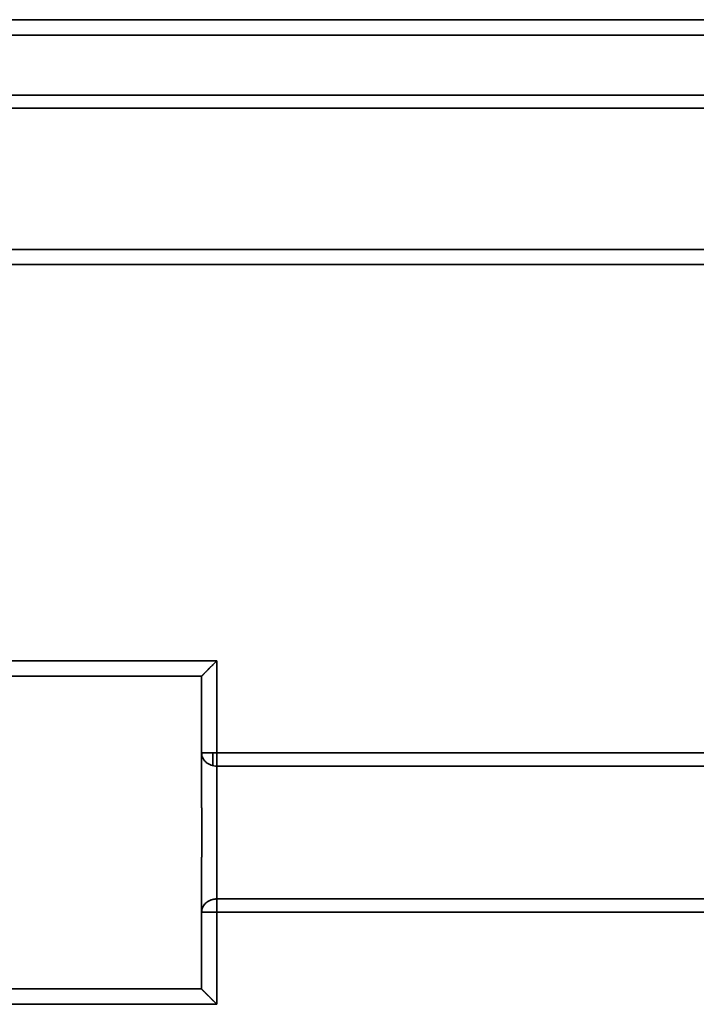
# Model space of a CAD drawing. Units: millimetres. Extents: x 35 to 1175, y 25 to 826.
# Drawn here: x 131 to 153, y 551 to 583 of the extents above; entities that cross this region are included whole.
import ezdxf

# ---------------------------------------------------------------- set-up
doc = ezdxf.new("R2010")
doc.units = ezdxf.units.MM
doc.layers.add('1', color=7, linetype='Continuous', true_color=0xffffff)

msp = doc.modelspace()

# ---------------------------------------------------------------- linework, layer by layer
at = {"layer": '1', "color": 18, "linetype": 'Continuous', "lineweight": 35}
msp.add_line((137.118, 551.35), (137.118, 551.35), dxfattribs=at)
for points, degree in [([(113.922, 582.95), (227.118, 582.95)], 1), ([(227.118, 582.95), (189.386, 582.95), (151.654, 582.95), (113.922, 582.95)], 3), ([(227.118, 582.45), (113.922, 582.45)], 1), ([(113.922, 582.45), (151.654, 582.45), (189.386, 582.45), (227.118, 582.45)], 3), ([(113.397, 580.488), (227.118, 580.488)], 1), ([(227.118, 580.488), (189.211, 580.488), (151.304, 580.488), (113.397, 580.488)], 3), ([(227.118, 580.065), (189.211, 580.065), (151.304, 580.065), (113.397, 580.065)], 3), ([(113.397, 580.065), (151.304, 580.065), (189.211, 580.065), (227.118, 580.065)], 3), ([(111.917, 575.462), (150.317, 575.462), (188.717, 575.462), (227.118, 575.462)], 3), ([(227.118, 575.462), (188.717, 575.462), (150.317, 575.462), (111.917, 575.462)], 3), ([(111.917, 574.965), (150.317, 574.965), (188.717, 574.965), (227.118, 574.965)], 3), ([(227.118, 574.965), (111.917, 574.965)], 1), ([(137.618, 562.05), (128.284, 562.05), (118.951, 562.05), (109.618, 562.05)], 3), ([(109.618, 562.05), (137.618, 562.05)], 1), ([(137.618, 559.048), (137.618, 560.049), (137.618, 561.049), (137.618, 562.05)], 3), ([(137.618, 562.05), (137.618, 559.048)], 1), ([(137.118, 561.55), (109.618, 561.55)], 1), ([(109.618, 561.55), (118.784, 561.55), (127.951, 561.55), (137.118, 561.55)], 3), ([(137.118, 561.55), (137.118, 560.716), (137.118, 559.882), (137.118, 559.048)], 3), ([(137.118, 559.048), (137.118, 561.55)], 1), ([(137.118, 557.576), (137.118, 558.041), (137.118, 558.797), (137.118, 559.048)], 2), ([(137.118, 557.576), (137.118, 558.066), (137.118, 558.556), (137.118, 559.046)], 3), ([(137.488, 559.048), (137.488, 558.909), (137.488, 558.769), (137.488, 558.63)], 3), ([(137.488, 558.63), (137.488, 559.048)], 1), ([(227.118, 559.048), (197.284, 559.048), (167.451, 559.048), (137.618, 559.048)], 3), ([(137.618, 559.048), (227.118, 559.048)], 1), ([(137.618, 558.615), (167.451, 558.615), (197.284, 558.615), (227.118, 558.615)], 3), ([(227.118, 558.615), (197.284, 558.615), (167.451, 558.615), (137.618, 558.615)], 3), ([(137.118, 553.854), (137.118, 554.344), (137.118, 554.834), (137.118, 555.324)], 3), ([(137.118, 553.852), (137.118, 554.102), (137.118, 554.859), (137.118, 555.323)], 2), ([(227.118, 554.285), (197.284, 554.285), (167.451, 554.285), (137.618, 554.285)], 3), ([(137.618, 554.285), (167.451, 554.285), (197.284, 554.285), (227.118, 554.285)], 3), ([(137.118, 551.35), (137.118, 553.852)], 1), ([(137.118, 553.852), (137.118, 553.018), (137.118, 552.184), (137.118, 551.35)], 3), ([(137.618, 553.852), (167.451, 553.852), (197.284, 553.852), (227.118, 553.852)], 3), ([(137.618, 550.85), (137.618, 551.851), (137.618, 552.851), (137.618, 553.852)], 3), ([(137.618, 553.852), (137.618, 550.85)], 1), ([(227.118, 553.852), (137.618, 553.852)], 1), ([(137.118, 551.35), (127.951, 551.35), (118.784, 551.35), (109.618, 551.35)], 3), ([(109.618, 551.35), (137.118, 551.35)], 1), ([(109.118, 550.85), (118.618, 550.85), (128.118, 550.85), (137.618, 550.85)], 3), ([(137.618, 550.85), (109.118, 550.85)], 1)]:
    msp.add_open_spline(points, degree=degree, dxfattribs=at)
for points, knots in [([(137.618, 562.05), (137.614, 562.046), (137.606, 562.039), (137.595, 562.028), (137.584, 562.017), (137.574, 562.006), (137.563, 561.996), (137.552, 561.985), (137.542, 561.975), (137.532, 561.965), (137.522, 561.955), (137.512, 561.945), (137.502, 561.935), (137.492, 561.926), (137.483, 561.917), (137.474, 561.908), (137.465, 561.899), (137.456, 561.89), (137.447, 561.881), (137.438, 561.872), (137.43, 561.864), (137.422, 561.856), (137.413, 561.848), (137.406, 561.84), (137.398, 561.832), (137.39, 561.824), (137.383, 561.817), (137.376, 561.81), (137.368, 561.803), (137.362, 561.796), (137.355, 561.789), (137.348, 561.782), (137.342, 561.776), (137.336, 561.769), (137.329, 561.763), (137.324, 561.757), (137.318, 561.751), (137.312, 561.745), (137.307, 561.74), (137.301, 561.734), (137.296, 561.729), (137.291, 561.724), (137.286, 561.719), (137.282, 561.714), (137.277, 561.709), (137.273, 561.705), (137.268, 561.701), (137.261, 561.693), (137.25, 561.682), (137.236, 561.669), (137.223, 561.656), (137.211, 561.644), (137.2, 561.632), (137.189, 561.622), (137.179, 561.612), (137.17, 561.603), (137.161, 561.594), (137.154, 561.586), (137.147, 561.579), (137.14, 561.573), (137.135, 561.568), (137.13, 561.563), (137.126, 561.559), (137.123, 561.556), (137.121, 561.553), (137.119, 561.551), (137.118, 561.55), (137.118, 561.55), (137.118, 561.55)], [0, 0, 0, 0, 0.016579, 0.032955, 0.049128, 0.065099, 0.080867, 0.096433, 0.111796, 0.126956, 0.141914, 0.15667, 0.171224, 0.185575, 0.199724, 0.213672, 0.227417, 0.24096, 0.254302, 0.267442, 0.28038, 0.293116, 0.305652, 0.317986, 0.330118, 0.34205, 0.35378, 0.36531, 0.376639, 0.387768, 0.398696, 0.409424, 0.419951, 0.430279, 0.440407, 0.450336, 0.460065, 0.469596, 0.478927, 0.48806, 0.496994, 0.505731, 0.51427, 0.522611, 0.530756, 0.538704, 0.546455, 0.554011, 0.58031, 0.606087, 0.631354, 0.656126, 0.680417, 0.704242, 0.727619, 0.750564, 0.773096, 0.795234, 0.816999, 0.838413, 0.859497, 0.880277, 0.900776, 0.92102, 0.941036, 0.960853, 0.980497, 1, 1, 1, 1]), ([(137.118, 561.55), (137.118, 561.55), (137.118, 561.55), (137.118, 561.55), (137.118, 561.551), (137.119, 561.551), (137.12, 561.552), (137.121, 561.553), (137.122, 561.554), (137.123, 561.556), (137.125, 561.557), (137.127, 561.559), (137.129, 561.561), (137.131, 561.563), (137.133, 561.565), (137.136, 561.567), (137.138, 561.57), (137.141, 561.573), (137.144, 561.576), (137.147, 561.579), (137.151, 561.582), (137.154, 561.586), (137.158, 561.59), (137.162, 561.594), (137.166, 561.598), (137.17, 561.602), (137.175, 561.607), (137.179, 561.611), (137.184, 561.616), (137.189, 561.621), (137.195, 561.626), (137.2, 561.632), (137.206, 561.638), (137.211, 561.643), (137.217, 561.649), (137.223, 561.656), (137.23, 561.662), (137.236, 561.668), (137.243, 561.675), (137.25, 561.682), (137.257, 561.689), (137.265, 561.697), (137.273, 561.705), (137.283, 561.715), (137.293, 561.725), (137.304, 561.736), (137.316, 561.747), (137.328, 561.759), (137.341, 561.772), (137.355, 561.785), (137.369, 561.8), (137.384, 561.814), (137.4, 561.83), (137.416, 561.847), (137.433, 561.864), (137.451, 561.882), (137.47, 561.9), (137.489, 561.92), (137.509, 561.94), (137.529, 561.961), (137.55, 561.982), (137.572, 562.004), (137.595, 562.027), (137.61, 562.042), (137.618, 562.05)], [0, 0, 0, 0, 0.009732, 0.019497, 0.029297, 0.039137, 0.049019, 0.058949, 0.068928, 0.078962, 0.089052, 0.099203, 0.109418, 0.1197, 0.130053, 0.140479, 0.150981, 0.161563, 0.172227, 0.182976, 0.193814, 0.204743, 0.215765, 0.226883, 0.238099, 0.249417, 0.260838, 0.272365, 0.284, 0.295745, 0.307603, 0.319575, 0.331663, 0.34387, 0.356198, 0.368648, 0.381221, 0.393921, 0.406748, 0.419704, 0.432791, 0.44601, 0.462017, 0.478883, 0.496612, 0.515207, 0.534671, 0.555006, 0.576214, 0.598297, 0.621257, 0.645095, 0.669812, 0.695409, 0.721888, 0.74925, 0.777495, 0.806624, 0.836638, 0.867537, 0.899323, 0.931994, 0.965553, 1, 1, 1, 1]), ([(137.118, 559.048), (137.118, 559.048), (137.121, 559.048), (137.134, 559.048), (137.143, 559.048), (137.168, 559.048), (137.184, 559.048), (137.22, 559.048), (137.241, 559.048), (137.287, 559.048), (137.313, 559.048), (137.367, 559.048), (137.396, 559.048), (137.457, 559.048), (137.488, 559.048), (137.552, 559.048), (137.585, 559.048), (137.618, 559.048)], [0, 0, 0, 0, 0.125, 0.125, 0.25, 0.25, 0.375, 0.375, 0.5, 0.5, 0.625, 0.625, 0.75, 0.75, 0.875, 0.875, 1, 1, 1, 1]), ([(137.118, 559.048), (137.118, 558.965), (137.118, 558.871), (137.118, 558.66), (137.118, 558.544), (137.118, 558.294), (137.118, 558.16), (137.118, 557.878), (137.118, 557.73), (137.118, 557.576)], [0, 0, 0, 0, 0.25, 0.25, 0.5, 0.5, 0.75, 0.75, 1, 1, 1, 1]), ([(137.618, 558.615), (137.585, 558.615), (137.552, 558.618), (137.488, 558.629), (137.457, 558.637), (137.396, 558.659), (137.367, 558.672), (137.313, 558.704), (137.287, 558.722), (137.241, 558.762), (137.22, 558.784), (137.184, 558.831), (137.168, 558.856), (137.143, 558.908), (137.134, 558.936), (137.121, 558.991), (137.118, 559.02), (137.118, 559.048)], [0, 0, 0, 0, 0.125, 0.125, 0.25, 0.25, 0.375, 0.375, 0.5, 0.5, 0.625, 0.625, 0.75, 0.75, 0.875, 0.875, 1, 1, 1, 1]), ([(137.618, 559.048), (137.618, 559.004), (137.618, 558.961), (137.618, 558.876), (137.618, 558.836), (137.618, 558.76), (137.618, 558.725), (137.618, 558.664), (137.618, 558.637), (137.618, 558.615)], [0, 0, 0, 0, 0.25, 0.25, 0.5, 0.5, 0.75, 0.75, 1, 1, 1, 1]), ([(137.618, 558.615), (137.618, 558.56), (137.618, 558.5), (137.618, 558.367), (137.618, 558.223), (137.618, 558.058), (137.618, 557.885), (137.618, 557.794), (137.618, 557.605), (137.618, 557.507), (137.618, 557.306), (137.618, 557.202), (137.618, 556.992), (137.618, 556.884), (137.618, 556.668), (137.618, 556.559), (137.618, 556.341), (137.618, 556.232), (137.618, 556.015), (137.618, 555.908), (137.618, 555.697), (137.618, 555.594), (137.618, 555.392), (137.618, 555.294), (137.618, 555.105), (137.618, 555.015), (137.618, 554.841), (137.618, 554.677), (137.618, 554.533), (137.618, 554.4), (137.618, 554.339), (137.618, 554.285)], [0, 0, 0, 0, 0.0625, 0.0625, 0.125, 0.1875, 0.1875, 0.25, 0.25, 0.3125, 0.3125, 0.375, 0.375, 0.4375, 0.4375, 0.5, 0.5, 0.5625, 0.5625, 0.625, 0.625, 0.6875, 0.6875, 0.75, 0.75, 0.8125, 0.8125, 0.875, 0.9375, 0.9375, 1, 1, 1, 1]), ([(137.618, 554.285), (137.618, 554.339), (137.618, 554.4), (137.618, 554.533), (137.618, 554.677), (137.618, 554.841), (137.618, 555.015), (137.618, 555.105), (137.618, 555.294), (137.618, 555.392), (137.618, 555.594), (137.618, 555.697), (137.618, 555.908), (137.618, 556.015), (137.618, 556.232), (137.618, 556.341), (137.618, 556.559), (137.618, 556.668), (137.618, 556.884), (137.618, 556.992), (137.618, 557.202), (137.618, 557.306), (137.618, 557.507), (137.618, 557.605), (137.618, 557.794), (137.618, 557.885), (137.618, 558.058), (137.618, 558.223), (137.618, 558.367), (137.618, 558.5), (137.618, 558.56), (137.618, 558.615)], [0, 0, 0, 0, 0.0625, 0.0625, 0.125, 0.1875, 0.1875, 0.25, 0.25, 0.3125, 0.3125, 0.375, 0.375, 0.4375, 0.4375, 0.5, 0.5, 0.5625, 0.5625, 0.625, 0.625, 0.6875, 0.6875, 0.75, 0.75, 0.8125, 0.8125, 0.875, 0.9375, 0.9375, 1, 1, 1, 1]), ([(137.118, 555.324), (137.118, 555.335), (137.118, 555.358), (137.118, 555.392), (137.118, 555.426), (137.118, 555.46), (137.119, 555.494), (137.119, 555.528), (137.119, 555.562), (137.12, 555.597), (137.12, 555.631), (137.121, 555.665), (137.121, 555.699), (137.122, 555.733), (137.122, 555.767), (137.123, 555.801), (137.124, 555.836), (137.124, 555.87), (137.125, 555.904), (137.125, 555.938), (137.126, 555.972), (137.126, 556.006), (137.127, 556.04), (137.127, 556.074), (137.128, 556.109), (137.128, 556.143), (137.128, 556.177), (137.129, 556.211), (137.129, 556.245), (137.129, 556.279), (137.129, 556.313), (137.129, 556.348), (137.13, 556.382), (137.13, 556.416), (137.13, 556.45), (137.13, 556.484), (137.13, 556.518), (137.129, 556.552), (137.129, 556.586), (137.129, 556.621), (137.129, 556.655), (137.129, 556.689), (137.128, 556.723), (137.128, 556.757), (137.128, 556.791), (137.127, 556.825), (137.127, 556.859), (137.126, 556.894), (137.126, 556.928), (137.125, 556.962), (137.125, 556.996), (137.124, 557.03), (137.124, 557.064), (137.123, 557.098), (137.122, 557.133), (137.122, 557.167), (137.121, 557.201), (137.121, 557.235), (137.12, 557.269), (137.12, 557.303), (137.119, 557.337), (137.119, 557.371), (137.119, 557.406), (137.118, 557.44), (137.118, 557.474), (137.118, 557.508), (137.118, 557.542), (137.118, 557.565), (137.118, 557.576)], [0, 0, 0, 0, 0.015332, 0.030647, 0.045946, 0.061229, 0.076498, 0.091752, 0.106992, 0.122218, 0.137432, 0.152633, 0.167822, 0.183, 0.198167, 0.213323, 0.228469, 0.243606, 0.258734, 0.273854, 0.288966, 0.30407, 0.319168, 0.33426, 0.349345, 0.364426, 0.379501, 0.394573, 0.409641, 0.424705, 0.439767, 0.454827, 0.469886, 0.484943, 0.5, 0.515057, 0.530114, 0.545173, 0.560233, 0.575295, 0.590359, 0.605427, 0.620499, 0.635574, 0.650655, 0.66574, 0.680832, 0.69593, 0.711034, 0.726146, 0.741266, 0.756394, 0.771531, 0.786677, 0.801833, 0.817, 0.832178, 0.847367, 0.862568, 0.877782, 0.893008, 0.908248, 0.923502, 0.938771, 0.954054, 0.969353, 0.984668, 1, 1, 1, 1]), ([(137.118, 557.576), (137.118, 557.565), (137.118, 557.541), (137.118, 557.506), (137.118, 557.472), (137.118, 557.437), (137.119, 557.402), (137.119, 557.368), (137.119, 557.333), (137.12, 557.299), (137.12, 557.264), (137.121, 557.23), (137.122, 557.195), (137.122, 557.161), (137.123, 557.127), (137.123, 557.093), (137.124, 557.059), (137.124, 557.025), (137.125, 556.991), (137.126, 556.957), (137.126, 556.923), (137.127, 556.889), (137.127, 556.855), (137.128, 556.821), (137.128, 556.787), (137.128, 556.753), (137.129, 556.72), (137.129, 556.686), (137.129, 556.652), (137.13, 556.618), (137.13, 556.585), (137.13, 556.551), (137.13, 556.517), (137.13, 556.484), (137.13, 556.45), (137.13, 556.416), (137.13, 556.383), (137.13, 556.349), (137.13, 556.315), (137.13, 556.281), (137.129, 556.248), (137.129, 556.214), (137.129, 556.18), (137.128, 556.146), (137.128, 556.113), (137.128, 556.079), (137.127, 556.045), (137.127, 556.011), (137.126, 555.977), (137.126, 555.943), (137.125, 555.909), (137.124, 555.875), (137.124, 555.841), (137.123, 555.807), (137.123, 555.773), (137.122, 555.739), (137.122, 555.704), (137.121, 555.67), (137.12, 555.636), (137.12, 555.601), (137.119, 555.567), (137.119, 555.532), (137.119, 555.498), (137.118, 555.463), (137.118, 555.428), (137.118, 555.393), (137.118, 555.358), (137.118, 555.335), (137.118, 555.324)], [0, 0, 0, 0, 0.015701, 0.031352, 0.046954, 0.062508, 0.078017, 0.093481, 0.108903, 0.124283, 0.139624, 0.154926, 0.170192, 0.185423, 0.200621, 0.215786, 0.230922, 0.246029, 0.261109, 0.276163, 0.291193, 0.306201, 0.321189, 0.336157, 0.351107, 0.366042, 0.380963, 0.39587, 0.410767, 0.425653, 0.440532, 0.455405, 0.470273, 0.485137, 0.5, 0.514863, 0.529728, 0.544595, 0.559468, 0.574347, 0.589234, 0.60413, 0.619038, 0.633958, 0.648893, 0.663843, 0.678812, 0.693799, 0.708807, 0.723837, 0.738892, 0.753971, 0.769078, 0.784214, 0.799379, 0.814577, 0.829808, 0.845074, 0.860377, 0.875717, 0.891098, 0.906519, 0.921983, 0.937492, 0.953046, 0.968648, 0.984299, 1, 1, 1, 1]), ([(137.118, 555.323), (137.118, 555.17), (137.118, 555.022), (137.118, 554.739), (137.118, 554.606), (137.118, 554.356), (137.118, 554.24), (137.118, 554.029), (137.118, 553.935), (137.118, 553.852)], [0, 0, 0, 0, 0.25, 0.25, 0.5, 0.5, 0.75, 0.75, 1, 1, 1, 1]), ([(137.118, 553.852), (137.118, 553.88), (137.121, 553.909), (137.134, 553.964), (137.143, 553.991), (137.168, 554.044), (137.184, 554.069), (137.22, 554.116), (137.241, 554.138), (137.287, 554.178), (137.313, 554.196), (137.367, 554.228), (137.396, 554.241), (137.457, 554.263), (137.488, 554.271), (137.552, 554.282), (137.585, 554.285), (137.618, 554.285)], [0, 0, 0, 0, 0.125, 0.125, 0.25, 0.25, 0.375, 0.375, 0.5, 0.5, 0.625, 0.625, 0.75, 0.75, 0.875, 0.875, 1, 1, 1, 1]), ([(137.618, 554.285), (137.614, 554.285), (137.606, 554.285), (137.594, 554.284), (137.581, 554.284), (137.568, 554.283), (137.554, 554.281), (137.54, 554.28), (137.525, 554.278), (137.51, 554.275), (137.494, 554.272), (137.477, 554.268), (137.461, 554.263), (137.444, 554.258), (137.417, 554.249), (137.385, 554.236), (137.349, 554.218), (137.32, 554.2), (137.297, 554.184), (137.279, 554.17), (137.26, 554.155), (137.24, 554.136), (137.219, 554.113), (137.2, 554.09), (137.183, 554.066), (137.169, 554.042), (137.156, 554.019), (137.146, 553.996), (137.138, 553.973), (137.131, 553.952), (137.126, 553.93), (137.122, 553.91), (137.119, 553.89), (137.118, 553.871), (137.118, 553.858), (137.118, 553.852)], [0, 0, 0, 0, 0.014543, 0.02986, 0.045954, 0.062829, 0.080488, 0.098931, 0.118162, 0.138179, 0.158983, 0.180572, 0.202944, 0.226095, 0.250021, 0.310012, 0.362707, 0.408044, 0.446016, 0.476651, 0.499997, 0.54465, 0.587947, 0.629862, 0.670378, 0.709485, 0.747178, 0.783462, 0.818347, 0.851853, 0.884007, 0.914847, 0.944419, 0.972781, 1, 1, 1, 1]), ([(137.618, 553.852), (137.618, 553.856), (137.618, 553.863), (137.618, 553.875), (137.618, 553.887), (137.618, 553.898), (137.618, 553.91), (137.618, 553.921), (137.618, 553.932), (137.618, 553.944), (137.618, 553.955), (137.618, 553.966), (137.617, 553.978), (137.617, 553.989), (137.617, 554), (137.617, 554.012), (137.617, 554.023), (137.617, 554.034), (137.617, 554.046), (137.617, 554.057), (137.617, 554.068), (137.617, 554.08), (137.617, 554.091), (137.617, 554.102), (137.617, 554.113), (137.617, 554.125), (137.617, 554.136), (137.617, 554.147), (137.617, 554.158), (137.617, 554.169), (137.617, 554.179), (137.617, 554.19), (137.617, 554.2), (137.617, 554.211), (137.617, 554.221), (137.617, 554.231), (137.617, 554.24), (137.617, 554.25), (137.617, 554.259), (137.618, 554.268), (137.618, 554.277), (137.618, 554.282), (137.618, 554.285)], [0, 0, 0, 0, 0.022221, 0.044351, 0.066411, 0.088427, 0.110419, 0.132412, 0.154427, 0.176485, 0.198609, 0.220819, 0.243135, 0.265577, 0.288163, 0.310912, 0.333841, 0.356966, 0.380305, 0.40387, 0.427678, 0.45174, 0.47607, 0.500679, 0.525579, 0.550778, 0.576288, 0.602115, 0.628267, 0.654752, 0.681576, 0.708743, 0.736259, 0.764127, 0.792351, 0.820932, 0.849874, 0.879177, 0.908841, 0.938867, 0.969254, 1, 1, 1, 1]), ([(137.618, 554.285), (137.618, 554.263), (137.618, 554.236), (137.618, 554.175), (137.618, 554.14), (137.618, 554.064), (137.618, 554.023), (137.618, 553.939), (137.618, 553.895), (137.618, 553.852)], [0, 0, 0, 0, 0.25, 0.25, 0.5, 0.5, 0.75, 0.75, 1, 1, 1, 1]), ([(137.618, 553.852), (137.585, 553.852), (137.552, 553.852), (137.488, 553.852), (137.457, 553.852), (137.396, 553.852), (137.367, 553.852), (137.313, 553.852), (137.287, 553.852), (137.241, 553.852), (137.22, 553.852), (137.184, 553.852), (137.168, 553.852), (137.143, 553.852), (137.134, 553.852), (137.121, 553.852), (137.118, 553.852), (137.118, 553.852)], [0, 0, 0, 0, 0.125126, 0.125126, 0.250251, 0.250251, 0.375377, 0.375377, 0.500503, 0.500503, 0.625628, 0.625628, 0.750754, 0.750754, 0.87588, 0.87588, 1, 1, 1, 1]), ([(137.118, 553.852), (137.118, 553.852), (137.121, 553.852), (137.134, 553.852), (137.143, 553.852), (137.168, 553.852), (137.184, 553.852), (137.22, 553.852), (137.241, 553.852), (137.287, 553.852), (137.313, 553.852), (137.367, 553.852), (137.396, 553.852), (137.457, 553.852), (137.488, 553.852), (137.552, 553.852), (137.585, 553.852), (137.618, 553.852)], [0, 0, 0, 0, 0.125, 0.125, 0.25, 0.25, 0.375, 0.375, 0.5, 0.5, 0.625, 0.625, 0.75, 0.75, 0.875, 0.875, 1, 1, 1, 1]), ([(137.618, 550.85), (137.614, 550.854), (137.606, 550.861), (137.595, 550.872), (137.585, 550.883), (137.574, 550.894), (137.563, 550.905), (137.553, 550.915), (137.543, 550.925), (137.533, 550.936), (137.523, 550.946), (137.513, 550.956), (137.503, 550.966), (137.494, 550.975), (137.484, 550.985), (137.475, 550.994), (137.466, 551.003), (137.457, 551.012), (137.449, 551.021), (137.44, 551.029), (137.432, 551.038), (137.424, 551.046), (137.415, 551.054), (137.408, 551.062), (137.4, 551.07), (137.392, 551.077), (137.385, 551.085), (137.377, 551.092), (137.37, 551.099), (137.363, 551.106), (137.356, 551.113), (137.35, 551.119), (137.343, 551.126), (137.337, 551.132), (137.331, 551.138), (137.325, 551.144), (137.319, 551.15), (137.313, 551.155), (137.307, 551.161), (137.302, 551.166), (137.297, 551.171), (137.292, 551.176), (137.287, 551.181), (137.282, 551.186), (137.277, 551.19), (137.273, 551.195), (137.268, 551.199), (137.261, 551.207), (137.25, 551.218), (137.236, 551.231), (137.223, 551.244), (137.211, 551.256), (137.2, 551.268), (137.189, 551.279), (137.179, 551.289), (137.17, 551.298), (137.162, 551.306), (137.154, 551.314), (137.147, 551.321), (137.141, 551.327), (137.135, 551.333), (137.131, 551.337), (137.127, 551.341), (137.123, 551.344), (137.121, 551.347), (137.119, 551.349), (137.118, 551.35), (137.118, 551.35), (137.118, 551.35)], [0, 0, 0, 0, 0.016579, 0.032955, 0.049128, 0.065099, 0.080867, 0.096433, 0.111796, 0.126956, 0.141914, 0.15667, 0.171224, 0.185575, 0.199724, 0.213672, 0.227417, 0.24096, 0.254302, 0.267442, 0.28038, 0.293116, 0.305652, 0.317986, 0.330118, 0.34205, 0.35378, 0.36531, 0.376639, 0.387768, 0.398696, 0.409424, 0.419951, 0.430279, 0.440407, 0.450336, 0.460065, 0.469596, 0.478927, 0.48806, 0.496994, 0.505731, 0.51427, 0.522611, 0.530756, 0.538704, 0.546455, 0.554011, 0.58031, 0.606087, 0.631354, 0.656126, 0.680417, 0.704242, 0.727619, 0.750564, 0.773096, 0.795234, 0.816999, 0.838413, 0.859497, 0.880277, 0.900776, 0.92102, 0.941036, 0.960853, 0.980497, 1, 1, 1, 1]), ([(137.118, 551.35), (137.118, 551.35), (137.118, 551.35), (137.118, 551.35), (137.118, 551.349), (137.119, 551.348), (137.12, 551.348), (137.121, 551.347), (137.122, 551.345), (137.123, 551.344), (137.125, 551.343), (137.126, 551.341), (137.128, 551.339), (137.13, 551.337), (137.133, 551.334), (137.135, 551.332), (137.138, 551.329), (137.14, 551.326), (137.143, 551.323), (137.147, 551.32), (137.15, 551.317), (137.154, 551.313), (137.157, 551.31), (137.161, 551.306), (137.165, 551.301), (137.17, 551.297), (137.174, 551.293), (137.179, 551.288), (137.184, 551.283), (137.189, 551.278), (137.194, 551.273), (137.2, 551.268), (137.205, 551.262), (137.211, 551.256), (137.217, 551.25), (137.223, 551.244), (137.23, 551.238), (137.236, 551.231), (137.243, 551.225), (137.25, 551.218), (137.257, 551.211), (137.265, 551.203), (137.273, 551.194), (137.283, 551.185), (137.293, 551.174), (137.303, 551.164), (137.315, 551.152), (137.327, 551.14), (137.34, 551.127), (137.353, 551.113), (137.367, 551.098), (137.382, 551.083), (137.398, 551.068), (137.414, 551.051), (137.431, 551.034), (137.449, 551.016), (137.468, 550.998), (137.487, 550.979), (137.507, 550.959), (137.528, 550.938), (137.55, 550.917), (137.572, 550.895), (137.595, 550.873), (137.61, 550.858), (137.618, 550.85)], [0, 0, 0, 0, 0.009732, 0.019497, 0.029297, 0.039137, 0.049019, 0.058949, 0.068928, 0.078962, 0.089052, 0.099203, 0.109418, 0.1197, 0.130053, 0.140479, 0.150981, 0.161563, 0.172227, 0.182976, 0.193814, 0.204743, 0.215765, 0.226883, 0.238099, 0.249417, 0.260838, 0.272365, 0.284, 0.295745, 0.307603, 0.319575, 0.331663, 0.34387, 0.356198, 0.368648, 0.381221, 0.393921, 0.406748, 0.419704, 0.432791, 0.44601, 0.462017, 0.478883, 0.496612, 0.515207, 0.534671, 0.555006, 0.576214, 0.598297, 0.621257, 0.645095, 0.669812, 0.695409, 0.721888, 0.74925, 0.777495, 0.806624, 0.836638, 0.867537, 0.899323, 0.931994, 0.965553, 1, 1, 1, 1])]:
    msp.add_open_spline(points, degree=3, knots=knots, dxfattribs=at)

doc.saveas('drawing.dxf')
